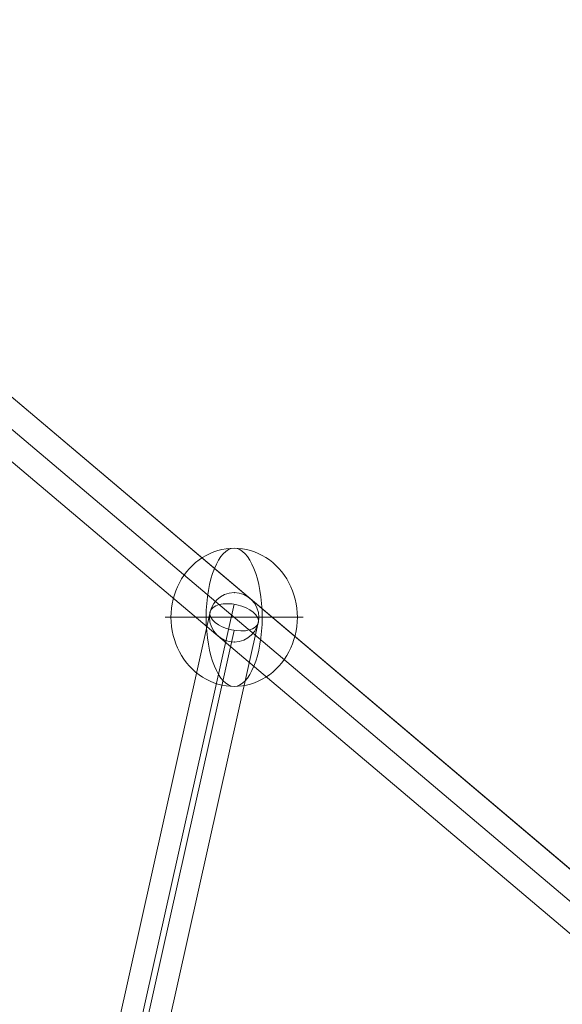
# Model space of a CAD drawing. Units: millimetres. Extents: x -8485 to 4440, y -5031 to 2444.
# Drawn here: x -3465 to -3267, y -193 to 166 of the extents above; entities that cross this region are included whole.
import ezdxf

# ---------------------------------------------------------------- set-up
doc = ezdxf.new("R2010")
doc.units = ezdxf.units.MM
doc.header["$MEASUREMENT"] = 0
for name, color, linetype, lineweight in [('Level 8', 18, 'Continuous', 0), ('orbit - Level 26', 253, 'Continuous', 0), ('orbit - Level 28', 7, 'Continuous', 0)]:
    doc.layers.add(name, color=color, linetype=linetype, lineweight=lineweight)

# ---------------------------------------------------------------- blocks, each defined once
blk = doc.blocks.new('From Smart Solid_47')
at = {"layer": 'orbit - Level 28', "color": 12, "linetype": 'Continuous', "lineweight": 13}
for p, q in [((-492.77, 428.55), (504.39, -414.81)), ((-499.58, 422.52), (497.58, -420.84)), ((-497.58, 420.84), (499.58, -422.52)), ((-504.39, 414.81), (492.77, -428.55))]:
    blk.add_line(p, q, dxfattribs=at)
blk = doc.blocks.new('From Smart Solid_48')
at = {"layer": 'orbit - Level 28', "color": 12, "linetype": 'Continuous', "lineweight": 13}
blk.add_arc((0, 0), 9, 0, 360, dxfattribs=at)
blk.add_arc((0, 0), 9, 0, 360, dxfattribs=at)
for p in [(0, 9), (-9, 0), (9, 0), (0, -9)]:
    blk.add_point(p, dxfattribs=at)
blk = doc.blocks.new('From Smart Solid_63')
at = {"layer": 'orbit - Level 28', "color": 12, "linetype": 'Continuous', "lineweight": 13}
for p, q in [((504.39, -414.81), (-492.77, 428.55)), ((497.58, -420.84), (-499.58, 422.52)), ((499.58, -422.52), (-497.58, 420.84)), ((492.77, -428.55), (-504.39, 414.81))]:
    blk.add_line(p, q, dxfattribs=at)
blk = doc.blocks.new('From Smart Solid_65')
at = {"layer": 'orbit - Level 28', "color": 12, "linetype": 'Continuous', "lineweight": 13}
for p, q in [((150.15, 519.02), (3.27, -138.56)), ((141.3, 515.69), (-5.03, -139.48)), ((150.15, 509.51), (3.97, -144.97)), ((158.99, 512.84), (12.27, -144.04))]:
    blk.add_line(p, q, dxfattribs=at)
at = {"layer": 'orbit - Level 28', "color": 12, "linetype": 'Continuous', "lineweight": 13, "extrusion": (0, 0, -1)}
blk.add_ellipse((150.15, 514.27), major_axis=(-8.78, 1.96), ratio=0.518793, dxfattribs=at)
blk = doc.blocks.new('From Smart Solid_73')
at = {"layer": 'orbit - Level 28', "color": 12, "linetype": 'Continuous', "lineweight": 13}
for p, q in [((150.15, 519.02), (3.27, -138.56)), ((141.3, 515.69), (-5.03, -139.48)), ((150.15, 509.51), (3.97, -144.97)), ((158.99, 512.84), (12.27, -144.04))]:
    blk.add_line(p, q, dxfattribs=at)
at = {"layer": 'orbit - Level 28', "color": 12, "linetype": 'Continuous', "lineweight": 13, "extrusion": (0, 0, -1)}
blk.add_ellipse((150.15, 514.27), major_axis=(-8.78, 1.96), ratio=0.518793, dxfattribs=at)
blk = doc.blocks.new('From Smart Solid_148')
at = {"layer": 'orbit - Level 26', "color": 253, "linetype": 'Continuous', "lineweight": 13}
for p, q in [((23, 0), (-25.16, 0)), ((25.16, 0), (-23, 0))]:
    blk.add_line(p, q, dxfattribs=at)
blk.add_ellipse((0, 0), major_axis=(0, 25.16), ratio=0.914321, start_param=4.712389, end_param=7.853982, dxfattribs=at)
at = {"layer": 'orbit - Level 26', "color": 253, "linetype": 'Continuous', "lineweight": 13, "extrusion": (0, 0, -1)}
blk.add_ellipse((0, 0), major_axis=(0, -25.16), ratio=0.40499, dxfattribs=at)
blk.add_ellipse((0, 0), major_axis=(0, -25.16), ratio=0.914321, start_param=4.712389, end_param=7.853982, dxfattribs=at)
blk = doc.blocks.new('From Smart Solid_156')
at = {"layer": 'orbit - Level 26', "color": 253, "linetype": 'Continuous', "lineweight": 13}
for p, q in [((23, 0), (-25.16, 0)), ((25.16, 0), (-23, 0))]:
    blk.add_line(p, q, dxfattribs=at)
blk.add_ellipse((0, 0), major_axis=(0, 25.16), ratio=0.914321, start_param=4.712389, end_param=7.853982, dxfattribs=at)
at = {"layer": 'orbit - Level 26', "color": 253, "linetype": 'Continuous', "lineweight": 13, "extrusion": (0, 0, -1)}
blk.add_ellipse((0, 0), major_axis=(0, -25.16), ratio=0.40499, dxfattribs=at)
blk.add_ellipse((0, 0), major_axis=(0, -25.16), ratio=0.914321, start_param=4.712389, end_param=7.853982, dxfattribs=at)
blk = doc.blocks.new('orbit')
at = {"layer": 'orbit - Level 26', "color": 253, "linetype": 'Continuous', "lineweight": 13}
for name in ['From Smart Solid_148', 'From Smart Solid_156']:
    blk.add_blockref(name, (-3386.433, -51.6575), dxfattribs=at)
at = {"layer": 'orbit - Level 28', "color": 12, "linetype": 'Continuous', "lineweight": 13}
for name, p in [('From Smart Solid_47', (-3137.143, -262.4975)), ('From Smart Solid_63', (-3137.143, -262.4975)), ('From Smart Solid_48', (-3386.4335, -51.6575)), ('From Smart Solid_65', (-3536.579, -565.9235)), ('From Smart Solid_73', (-3536.579, -565.9235))]:
    blk.add_blockref(name, p, dxfattribs=at)

msp = doc.modelspace()

# ---------------------------------------------------------------- block references
at = {"layer": 'Level 8', "color": 7, "linetype": 'Continuous', "lineweight": 0}
msp.add_blockref('orbit', (0, 0), dxfattribs=at)

doc.saveas('drawing.dxf')
